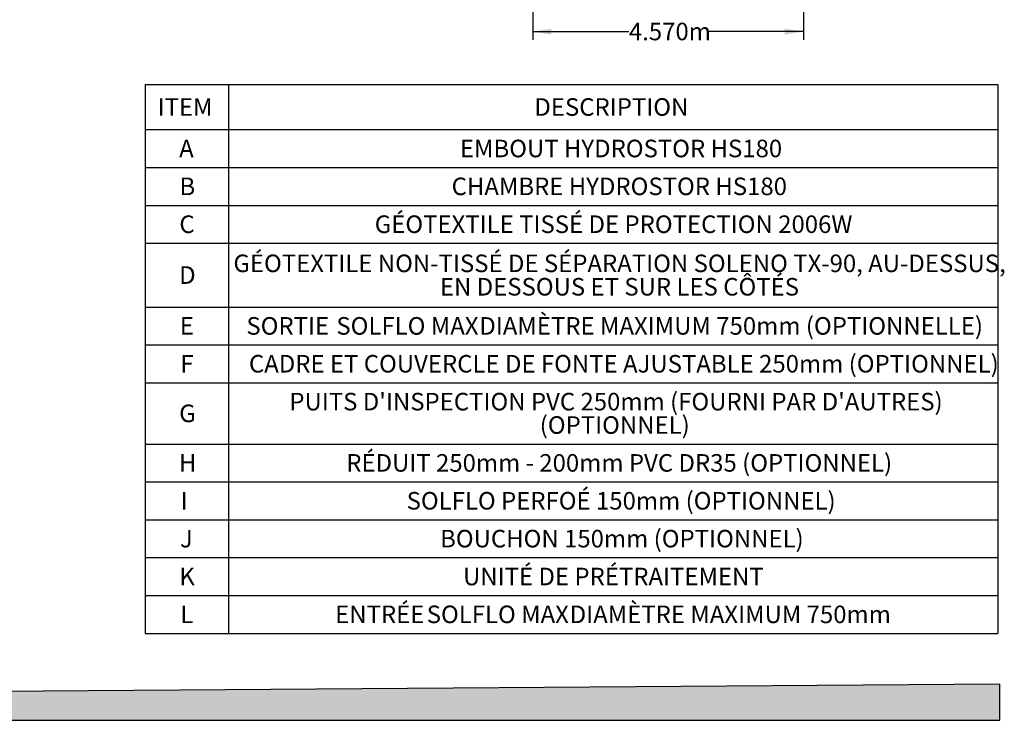
# Model space of a CAD drawing. Units: millimetres. Extents: x 848 to 35900, y 596 to 21728.
# Drawn here: x 25810 to 35900, y 596 to 7775 of the extents above; entities that cross this region are included whole.
import ezdxf

# ---------------------------------------------------------------- set-up
doc = ezdxf.new("R2010")
doc.units = ezdxf.units.MM
doc.header["$LTSCALE"] = 85
doc.layers.add('FORMAT', color=7, linetype='Continuous')
doc.styles.add('SLDTEXTSTYLE1', font='TXT', dxfattribs={"width": 0.7})
doc.dimstyles.new('SLDDIMSTYLE7', dxfattribs={"dimtxt": 191.911111, "dimasz": 191.911111, "dimexe": 0, "dimexo": 0.0625, "dimgap": 47.977778, "dimtad": 0, "dimtih": 1, "dimtoh": 1, "dimdec": 0, "dimlfac": 1.647059, "dimrnd": 1e-09, "dimzin": 4, "dimdsep": 46, "dimtxsty": 'SLDTEXTSTYLE1', "dimsah": 1, "dimcen": 0.09, "dimadec": 0, "dimazin": 1, "dimtfac": 1, "dimtdec": 0, "dimtofl": 0, "dimtmove": 0, "dimatfit": 3, "dimfxl": 1, "dimfrac": 2, "dimtolj": 1, "dimtzin": 12, "dimarcsym": 0})

# ---------------------------------------------------------------- blocks, each defined once
blk = doc.blocks.new('SW_TABLEANNOTATION_0')
at = {"layer": 'FORMAT', "color": 0}
for p, q in [((0, 0), (0, -462)), ((0, 0), (853, 0)), ((853, 0), (853, -462)), ((853, 0), (8736, 0)), ((8736, 0), (8736, -462)), ((0, -462), (0, -850)), ((0, -462), (853, -462)), ((853, -462), (853, -850)), ((853, -462), (8736, -462)), ((8736, -462), (8736, -850)), ((0, -850), (0, -1238)), ((0, -850), (853, -850)), ((853, -850), (853, -1238)), ((853, -850), (8736, -850)), ((8736, -850), (8736, -1238)), ((0, -1238), (0, -1626)), ((0, -1238), (853, -1238)), ((853, -1238), (853, -1626)), ((853, -1238), (8736, -1238)), ((8736, -1238), (8736, -1626)), ((0, -1626), (0, -2280)), ((0, -1626), (853, -1626)), ((853, -1626), (853, -2280)), ((853, -1626), (8736, -1626)), ((8736, -1626), (8736, -2280)), ((0, -2280), (0, -2668)), ((0, -2280), (853, -2280)), ((853, -2280), (853, -2668)), ((853, -2280), (8736, -2280)), ((8736, -2280), (8736, -2668)), ((0, -2668), (0, -3056)), ((0, -2668), (853, -2668)), ((853, -2668), (853, -3056)), ((853, -2668), (8736, -2668)), ((8736, -2668), (8736, -3056)), ((0, -3056), (0, -3684)), ((0, -3056), (853, -3056)), ((853, -3056), (853, -3684)), ((853, -3056), (8736, -3056)), ((8736, -3056), (8736, -3684)), ((0, -3684), (0, -4072)), ((0, -3684), (853, -3684)), ((853, -3684), (853, -4072)), ((853, -3684), (8736, -3684)), ((8736, -3684), (8736, -4072)), ((0, -4072), (0, -4460)), ((0, -4072), (853, -4072)), ((853, -4072), (853, -4460)), ((853, -4072), (8736, -4072)), ((8736, -4072), (8736, -4460)), ((0, -4460), (0, -4848)), ((0, -4460), (853, -4460)), ((853, -4460), (853, -4848)), ((853, -4460), (8736, -4460)), ((8736, -4460), (8736, -4848)), ((0, -4848), (0, -5236)), ((0, -4848), (853, -4848)), ((853, -4848), (853, -5236)), ((853, -4848), (8736, -4848)), ((8736, -4848), (8736, -5236)), ((0, -5236), (0, -5624)), ((0, -5236), (853, -5236)), ((853, -5236), (853, -5624)), ((853, -5236), (8736, -5236)), ((8736, -5236), (8736, -5624)), ((0, -5624), (853, -5624)), ((853, -5624), (8736, -5624))]:
    blk.add_line(p, q, dxfattribs=at)
at = {"layer": 'FORMAT', "color": 0, "attachment_point": 1, "style": 'SLDTEXTSTYLE1'}
for s, insert, char_height in [('ITEM', (127, -140), 179.9), ('DESCRIPTION', (3988, -140), 179.92), ('A', (348, -565), 180), ('EMBOUT HYDROSTOR HS180', (3225, -565), 179.92), ('B', (351, -953), 180), ('CHAMBRE HYDROSTOR HS180', (3140, -953), 179.92), ('GÉOTEXTILE TISSÉ DE PROTECTION 2006W', (2352, -1341), 179.92), ('C', (350, -1341), 180), ('GÉOTEXTILE NON-TISSÉ DE SÉPARATION SOLENO TX-90, AU-DESSUS,', (904, -1742), 179.92), ('D', (348, -1862), 180), ('EN DESSOUS ET SUR LES CÔTÉS', (3020, -1982), 179.92), ('E', (355, -2383), 180), ('SORTIE', (1037, -2383), 179.9), ('SOLFLO MAX', (1959, -2383), 179.9), ('DIAMÈTRE MAXIMUM 750mm (OPTIONNELLE)', (3424, -2383), 179.92), ('F', (360, -2771), 180), ('CADRE ET COUVERCLE DE FONTE AJUSTABLE 250mm (OPTIONNEL)', (1063, -2771), 179.92), ("PUITS D'INSPECTION PVC 250mm (FOURNI PAR D'AUTRES)", (1477, -3159), 179.92), ('G', (348, -3279), 180), ('(OPTIONNEL)', (4043, -3399), 179.92), ('RÉDUIT 250mm - 200mm PVC DR35 (OPTIONNEL)', (2060, -3787), 179.92), ('H', (345, -3787), 180), ('SOLFLO PERFOÉ 150mm (OPTIONNEL)', (2679, -4175), 179.92), ('I', (363, -4175), 180), ('J', (356, -4563), 180), ('BOUCHON 150mm (OPTIONNEL)', (3022, -4563), 179.92), ('UNITÉ DE PRÉTRAITEMENT', (3257, -4951), 179.92), ('K', (350, -4951), 180), ('L', (360, -5339), 180), ('ENTRÉE', (1947, -5339), 179.9), ('SOLFLO MAX', (2885, -5339), 179.9), ('DIAMÈTRE MAXIMUM 750mm', (4350, -5339), 179.92)]:
    blk.add_mtext(s, dxfattribs=dict(at, insert=insert, char_height=char_height))
blk = doc.blocks.new('_D_16')
at = {"layer": 'FORMAT', "color": 7, "transparency": 16777216}
for p, q in [((31067, 8379), (31067, 7568)), ((33841, 8288), (33841, 7568)), ((31067, 7653), (32053, 7653)), ((33841, 7653), (32856, 7653))]:
    blk.add_line(p, q, dxfattribs=at)
for points in [[(31067, 7653), (31259, 7623), (31259, 7682)], [(33841, 7653), (33650, 7682), (33650, 7623)]]:
    blk.add_solid(points, dxfattribs=at)
at = {"layer": 'FORMAT', "color": 7, "transparency": 16777216, "insert": (32053, 7744), "char_height": 179.9, "attachment_point": 1, "style": 'SLDTEXTSTYLE1'}
blk.add_mtext('4.570m', dxfattribs=at)

msp = doc.modelspace()

# ---------------------------------------------------------------- hatches: boundary and pattern name
at = {"layer": 'FORMAT', "true_color": 0x00a55e}
msp.add_hatch(color=114, dxfattribs=at).paths.add_polyline_path([(35853, 966.48), (847.93, 713.75), (847.93, 595.53), (35853, 595.53)], flags=0)

# ---------------------------------------------------------------- linework, layer by layer
at = {"layer": 'FORMAT', "color": 114, "true_color": 0x00a55e}
for p, q in [((35853, 966.48), (847.93, 713.75)), ((35853, 595.53), (35853, 966.48)), ((847.93, 595.53), (35853, 595.53))]:
    msp.add_line(p, q, dxfattribs=at)

# ---------------------------------------------------------------- block references
at = {"layer": 'FORMAT'}
msp.add_blockref('SW_TABLEANNOTATION_0', (27096.45, 7110.26), dxfattribs=at)

# ---------------------------------------------------------------- dimensions: what is measured, and where the dimension line sits
at = {"layer": 'FORMAT', "color": 7}
dim = msp.add_linear_dim(base=(33841.42, 7652.51), p1=(31066.77, 8487.21), p2=(33841.42, 8396.22), angle=0, dimstyle='SLDDIMSTYLE7', dxfattribs=at)
dim.commit()
dim.dimension.update_dxf_attribs({"geometry": '_D_16', "text_midpoint": (32454.1, 7652.51), "dimtype": 160})

doc.saveas('drawing.dxf')
